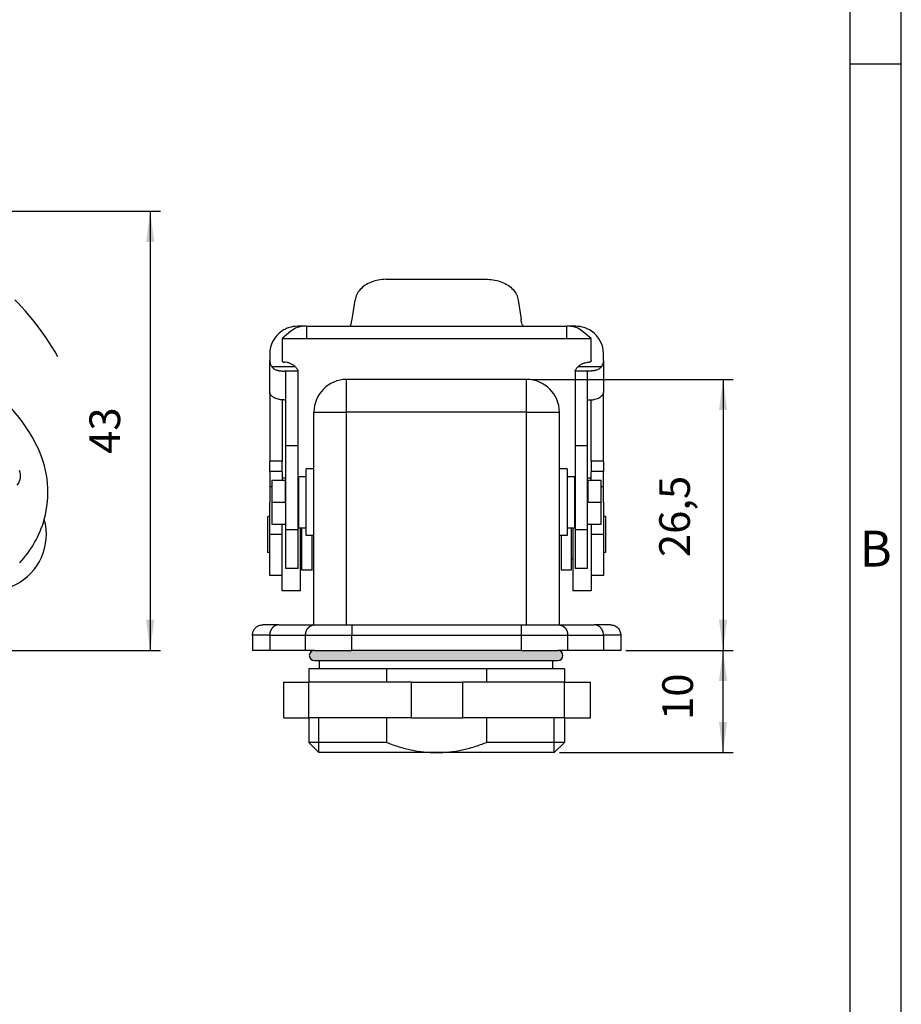
# Model space of a CAD drawing. Units: millimetres. Extents: x -210 to 0, y 0 to 297.
# Drawn here: x -86 to 0, y 104 to 201 of the extents above; entities that cross this region are included whole.
import ezdxf

# ---------------------------------------------------------------- set-up
doc = ezdxf.new("R2010")
doc.units = ezdxf.units.MM
doc.linetypes.add('DASHED', pattern=[15, 7, -8])
doc.layers.add('1', color=7, linetype='Continuous')
doc.styles.add('CONVERTER_11', font='ARIAL.TTF', dxfattribs={"width": 1.2})
doc.styles.add('CONVERTER_15', font='simplex.shx', dxfattribs={"width": 0.95})
doc.dimstyles.new('ME10_DIM_10', dxfattribs={"dimtxt": 3, "dimasz": 3, "dimexe": 1, "dimexo": 0.5, "dimgap": 2, "dimtad": 1, "dimdsep": 46, "dimtxsty": 'CONVERTER_15', "dimsah": 1, "dimcen": 0.09, "dimclrd": 2, "dimclre": 2, "dimclrt": 4, "dimadec": 0, "dimazin": 0, "dimtfac": 1, "dimtdec": 4, "dimtix": 1, "dimtmove": 0, "dimatfit": 3, "dimfxl": 1, "dimtolj": 1, "dimtzin": 0, "dimarcsym": 0})
doc.dimstyles.new('ME10_DIM_11', dxfattribs={"dimtxt": 3, "dimasz": 3, "dimexe": 1, "dimexo": 0.5, "dimgap": 2, "dimtad": 1, "dimdsep": 46, "dimtxsty": 'CONVERTER_15', "dimsah": 1, "dimcen": 0.09, "dimclrd": 2, "dimclre": 2, "dimclrt": 4, "dimadec": 0, "dimazin": 0, "dimtfac": 1, "dimtdec": 4, "dimtix": 1, "dimtmove": 0, "dimatfit": 3, "dimfxl": 1, "dimtolj": 1, "dimtzin": 0, "dimarcsym": 0})
doc.dimstyles.new('ME10_DIM_12', dxfattribs={"dimtxt": 3, "dimasz": 3, "dimexe": 1, "dimexo": 0.5, "dimgap": 2, "dimtad": 1, "dimdsep": 46, "dimtxsty": 'CONVERTER_15', "dimsah": 1, "dimcen": 0.09, "dimclrd": 2, "dimclre": 2, "dimclrt": 4, "dimadec": 0, "dimazin": 0, "dimtfac": 1, "dimtdec": 4, "dimtix": 1, "dimtmove": 0, "dimatfit": 3, "dimfxl": 1, "dimtolj": 1, "dimtzin": 0, "dimarcsym": 0})

# ---------------------------------------------------------------- blocks, each defined once
blk = doc.blocks.new('_formato_A4')
at = {"layer": '1', "color": 7, "linetype": 'Continuous'}
for p, q in [((0, 0), (0, 297)), ((-5, 5), (-5, 292)), ((0, 5), (0, 292)), ((0, 196.333), (-5, 196.333))]:
    blk.add_line(p, q, dxfattribs=at)
at = {"layer": '1', "color": 7, "insert": (-2.5, 148.5), "char_height": 3.5, "attachment_point": 5, "line_spacing_factor": 1.320528, "style": 'CONVERTER_11'}
blk.add_mtext('B', dxfattribs=at)
blk = doc.blocks.new('A4_new')
at = {"layer": '1'}
blk.add_blockref('_formato_A4', (0, 0), dxfattribs=at)
blk = doc.blocks.new('*D3')
at = {"layer": '1', "color": 2, "linetype": 'Continuous'}
for p, q in [((-36.127, 165.5), (-16.427, 165.5)), ((-17.427, 165.5), (-17.427, 139)), ((-26.927, 139), (-16.427, 139))]:
    blk.add_line(p, q, dxfattribs=at)
at = {"layer": '1', "color": 2}
for points in [[(-17.032, 162.5), (-17.822, 162.5), (-17.427, 165.5)], [(-17.822, 142), (-17.032, 142), (-17.427, 139)]]:
    blk.add_solid(points, dxfattribs=at)
at = {"layer": '1', "color": 4, "insert": (-19.727, 148.125), "char_height": 3, "attachment_point": 7, "rotation": 90, "line_spacing_factor": 0.60024, "style": 'CONVERTER_15'}
blk.add_mtext('26,5', dxfattribs=at)
blk = doc.blocks.new('*D4')
at = {"layer": '1', "color": 2, "linetype": 'Continuous'}
for p, q in [((-26.927, 139), (-16.427, 139)), ((-17.427, 129), (-17.427, 139)), ((-33.427, 129), (-16.427, 129))]:
    blk.add_line(p, q, dxfattribs=at)
at = {"layer": '1', "color": 2}
for points in [[(-17.032, 136), (-17.822, 136), (-17.427, 139)], [(-17.822, 132), (-17.032, 132), (-17.427, 129)]]:
    blk.add_solid(points, dxfattribs=at)
at = {"layer": '1', "color": 4, "insert": (-19.427, 132.2), "char_height": 3, "attachment_point": 7, "rotation": 90, "line_spacing_factor": 0.60024, "style": 'CONVERTER_15'}
blk.add_mtext('10', dxfattribs=at)
blk = doc.blocks.new('*D5')
at = {"layer": '1', "color": 2, "linetype": 'Continuous'}
for p, q in [((-106.58, 181.95), (-72.427, 181.95)), ((-73.427, 181.95), (-73.427, 139)), ((-122.08, 139), (-72.427, 139))]:
    blk.add_line(p, q, dxfattribs=at)
at = {"layer": '1', "color": 2}
for points in [[(-73.032, 178.95), (-73.822, 178.95), (-73.427, 181.95)], [(-73.822, 142), (-73.032, 142), (-73.427, 139)]]:
    blk.add_solid(points, dxfattribs=at)
at = {"layer": '1', "color": 4, "insert": (-75.427, 158.225), "char_height": 3, "attachment_point": 7, "rotation": 90, "line_spacing_factor": 0.60024, "style": 'CONVERTER_15'}
blk.add_mtext('43', dxfattribs=at)

msp = doc.modelspace()

# ---------------------------------------------------------------- hatches: boundary and pattern name
at = {"layer": '1', "linetype": 'Continuous'}
h = msp.add_hatch(color=7, dxfattribs=at)
edge = h.paths.add_edge_path()
edge.add_line((-37.145, 139), (-53.709, 139))
edge.add_line((-53.709, 139), (-57.375, 139))
edge.add_arc((-57.375, 138.5), 0.5, 90, 180)
edge.add_arc((-57.375, 138.5), 0.5, 180, 270)
edge.add_line((-57.375, 138), (-56.875, 138))
edge.add_line((-56.875, 138), (-34.075, 138))
edge.add_line((-34.075, 138), (-33.575, 138))
edge.add_arc((-33.575, 138.5), 0.5, 270, 360)
edge.add_arc((-33.575, 138.5), 0.5, 0, 90)
edge.add_line((-33.575, 139), (-37.145, 139))

# ---------------------------------------------------------------- linework, layer by layer
at = {"color": 7, "linetype": 'Continuous'}
for p, q in [((-53.677, 171.414), (-53.405, 173.255)), ((-37.448, 173.255), (-37.176, 171.414)), ((-58.383, 170.7), (-59.041, 170.7)), ((-58.149, 170.7), (-58.383, 170.7)), ((-58.149, 170.7), (-58.149, 169.5)), ((-58.149, 170.7), (-53.948, 170.7)), ((-36.906, 170.7), (-36.647, 170.7)), ((-36.647, 170.7), (-32.704, 170.7)), ((-32.47, 170.7), (-32.704, 170.7)), ((-32.704, 169.5), (-32.704, 170.7)), ((-31.812, 170.7), (-32.47, 170.7)), ((-59.668, 170.232), (-60.541, 169.5)), ((-30.312, 169.5), (-31.185, 170.232)), ((-60.541, 169.5), (-58.149, 169.5)), ((-60.541, 169.5), (-60.541, 167.355)), ((-58.149, 169.5), (-53.959, 169.5)), ((-36.894, 169.5), (-32.704, 169.5)), ((-32.704, 169.5), (-30.312, 169.5)), ((-30.312, 167.355), (-30.312, 169.5)), ((-61.741, 168), (-61.741, 167.355)), ((-29.112, 167.355), (-29.112, 168)), ((-61.741, 164.21), (-61.741, 167.355)), ((-29.112, 167.355), (-29.112, 164.21)), ((-60.155, 166.32), (-60.341, 166.32)), ((-60.155, 163.495), (-60.155, 166.32)), ((-58.955, 166.32), (-60.155, 166.32)), ((-58.955, 158.995), (-58.955, 166.32)), ((-31.898, 166.32), (-31.898, 158.995)), ((-30.698, 166.32), (-31.898, 166.32)), ((-30.512, 166.32), (-30.698, 166.32)), ((-30.698, 166.32), (-30.698, 163.495)), ((-36.627, 165.5), (-54.227, 165.5)), ((-61.741, 164.21), (-61.741, 157.5)), ((-29.112, 157.5), (-29.112, 164.21)), ((-60.541, 163.503), (-60.541, 157.5)), ((-60.341, 163.495), (-60.155, 163.495)), ((-60.155, 158.995), (-60.155, 163.495)), ((-30.698, 163.495), (-30.698, 158.995)), ((-30.698, 163.495), (-30.512, 163.495)), ((-30.312, 157.5), (-30.312, 163.503)), ((-57.427, 156.75), (-57.427, 162.3)), ((-33.427, 156.75), (-33.427, 162.3)), ((-60.155, 155.65), (-60.155, 158.995)), ((-58.955, 155.65), (-58.955, 158.995)), ((-31.898, 158.995), (-31.898, 155.65)), ((-30.698, 158.995), (-30.698, 155.65)), ((-61.741, 156.5), (-61.741, 157.5)), ((-60.541, 157.5), (-61.741, 157.5)), ((-60.541, 156.5), (-60.541, 157.5)), ((-29.112, 157.5), (-30.312, 157.5)), ((-30.312, 157.5), (-30.312, 156.5)), ((-29.112, 157.5), (-29.112, 156.5)), ((-61.741, 156.5), (-61.741, 155)), ((-60.541, 156.5), (-60.541, 155.836)), ((-57.427, 156.75), (-58.177, 156.75)), ((-58.177, 156), (-58.177, 156.75)), ((-57.427, 150.25), (-57.427, 156.75)), ((-33.427, 150.25), (-33.427, 156.75)), ((-32.677, 156.75), (-33.427, 156.75)), ((-32.677, 156.75), (-32.677, 156)), ((-30.312, 155.836), (-30.312, 156.5)), ((-29.112, 155), (-29.112, 156.5)), ((-61.527, 155.65), (-61.527, 153.5)), ((-61.527, 155.65), (-60.227, 155.65)), ((-60.541, 155.836), (-60.541, 155.65)), ((-60.155, 155.836), (-60.541, 155.836)), ((-60.227, 155.65), (-60.155, 155.65)), ((-60.227, 155.65), (-60.227, 153.5)), ((-60.155, 151.35), (-60.155, 155.65)), ((-58.955, 151.35), (-58.955, 155.65)), ((-58.927, 156), (-58.177, 156)), ((-58.927, 156), (-58.927, 155.65)), ((-58.927, 155.65), (-58.927, 151.35)), ((-58.177, 151), (-58.177, 156)), ((-32.677, 156), (-31.927, 156)), ((-32.677, 156), (-32.677, 150.25)), ((-31.927, 155.65), (-31.927, 156)), ((-31.927, 151.35), (-31.927, 155.65)), ((-31.898, 155.65), (-31.898, 151.35)), ((-30.312, 155.836), (-30.698, 155.836)), ((-30.698, 155.65), (-30.627, 155.65)), ((-30.698, 155.65), (-30.698, 151.35)), ((-30.627, 153.5), (-30.627, 155.65)), ((-30.627, 155.65), (-29.327, 155.65)), ((-30.312, 155.65), (-30.312, 155.836)), ((-29.327, 153.5), (-29.327, 155.65)), ((-61.527, 155), (-61.741, 155)), ((-61.741, 155), (-61.741, 153.5)), ((-29.112, 155), (-29.327, 155)), ((-29.112, 153.5), (-29.112, 155)), ((-61.741, 152.086), (-61.741, 153.5)), ((-61.527, 153.5), (-60.227, 153.5)), ((-61.527, 153.5), (-61.527, 151.35)), ((-30.627, 153.5), (-29.327, 153.5)), ((-29.327, 151.35), (-29.327, 153.5)), ((-29.112, 153.5), (-29.112, 152.086)), ((-61.741, 152.086), (-61.941, 152.086)), ((-61.941, 148.586), (-61.941, 152.086)), ((-61.741, 150.336), (-61.741, 152.086)), ((-61.527, 151.35), (-60.155, 151.35)), ((-60.541, 150.336), (-60.541, 151.35)), ((-60.155, 150.784), (-60.155, 151.35)), ((-58.955, 150.784), (-58.955, 151.35)), ((-58.927, 151.35), (-58.927, 151)), ((-31.927, 151), (-31.927, 151.35)), ((-31.898, 151.35), (-31.898, 150.784)), ((-30.698, 151.35), (-29.327, 151.35)), ((-30.698, 151.35), (-30.698, 150.784)), ((-30.312, 151.35), (-30.312, 150.336)), ((-29.112, 152.086), (-29.112, 150.336)), ((-28.912, 152.086), (-29.112, 152.086)), ((-28.912, 152.086), (-28.912, 148.586)), ((-61.741, 148.586), (-61.741, 150.336)), ((-60.541, 146.336), (-60.541, 150.336)), ((-60.155, 147), (-60.155, 150.784)), ((-58.955, 147), (-58.955, 150.784)), ((-58.927, 151), (-58.177, 151)), ((-58.741, 147.936), (-58.741, 151)), ((-58.591, 147.936), (-58.591, 151)), ((-58.177, 150.25), (-58.177, 151)), ((-57.427, 150.25), (-58.177, 150.25)), ((-57.591, 146.836), (-57.591, 150.25)), ((-57.427, 141.5), (-57.427, 150.25)), ((-33.427, 141.5), (-33.427, 150.25)), ((-32.677, 150.25), (-33.427, 150.25)), ((-33.262, 150.25), (-33.262, 146.836)), ((-32.677, 151), (-31.927, 151)), ((-32.262, 151), (-32.262, 147.936)), ((-32.112, 151), (-32.112, 147.936)), ((-31.898, 150.784), (-31.898, 147)), ((-30.698, 150.784), (-30.698, 147)), ((-30.312, 150.336), (-30.312, 146.336)), ((-29.112, 150.336), (-29.112, 148.586)), ((-61.741, 148.586), (-61.941, 148.586)), ((-61.741, 146.336), (-61.741, 148.586)), ((-28.912, 148.586), (-29.112, 148.586)), ((-29.112, 148.586), (-29.112, 146.336)), ((-58.591, 147.936), (-58.741, 147.936)), ((-58.741, 144.836), (-58.741, 147.936)), ((-58.591, 146.836), (-58.591, 147.936)), ((-32.262, 147.936), (-32.262, 146.836)), ((-32.112, 147.936), (-32.262, 147.936)), ((-32.112, 147.936), (-32.112, 144.836)), ((-58.955, 147), (-60.155, 147)), ((-57.591, 146.836), (-58.591, 146.836)), ((-32.262, 146.836), (-33.262, 146.836)), ((-30.698, 147), (-31.898, 147)), ((-60.541, 146.336), (-61.741, 146.336)), ((-60.541, 144.836), (-60.541, 146.336)), ((-29.112, 146.336), (-30.312, 146.336)), ((-30.312, 146.336), (-30.312, 144.836)), ((-58.741, 144.836), (-60.541, 144.836)), ((-30.312, 144.836), (-32.112, 144.836)), ((-60.834, 141.5), (-62.427, 141.5)), ((-60.834, 141.5), (-57.427, 141.5)), ((-57.427, 141.5), (-57.334, 141.5)), ((-57.334, 141.5), (-54.227, 141.5)), ((-54.227, 141.5), (-53.709, 141.5)), ((-53.709, 141.5), (-37.145, 141.5)), ((-37.145, 141.5), (-36.627, 141.5)), ((-36.627, 141.5), (-33.519, 141.5)), ((-33.519, 141.5), (-33.427, 141.5)), ((-33.427, 141.5), (-30.019, 141.5)), ((-28.427, 141.5), (-30.019, 141.5)), ((-63.427, 140.5), (-63.427, 139)), ((-27.427, 140.5), (-27.427, 139)), ((-61.74, 139), (-63.427, 139)), ((-57.375, 139), (-61.74, 139)), ((-57.375, 139), (-53.709, 139)), ((-37.145, 139), (-53.709, 139)), ((-37.145, 139), (-33.575, 139)), ((-29.113, 139), (-33.575, 139)), ((-27.427, 139), (-29.113, 139)), ((-57.375, 138), (-56.875, 138)), ((-56.875, 137.2), (-56.875, 138)), ((-56.875, 138), (-34.075, 138)), ((-34.075, 137.2), (-34.075, 138)), ((-34.075, 138), (-33.575, 138)), ((-57.927, 137.2), (-57.927, 135.9)), ((-56.875, 137.2), (-57.927, 137.2)), ((-50.326, 137.2), (-56.875, 137.2)), ((-50.326, 137.2), (-50.326, 135.9)), ((-40.528, 137.2), (-50.326, 137.2)), ((-34.075, 137.2), (-40.528, 137.2)), ((-40.528, 135.9), (-40.528, 137.2)), ((-32.927, 137.2), (-34.075, 137.2)), ((-32.927, 137.2), (-32.927, 135.9)), ((-60.378, 132.4), (-60.378, 135.9)), ((-60.378, 135.9), (-57.927, 135.9)), ((-57.927, 135.9), (-57.878, 135.9)), ((-50.326, 135.9), (-57.878, 135.9)), ((-47.878, 135.9), (-50.326, 135.9)), ((-47.878, 135.9), (-42.878, 135.9)), ((-40.528, 135.9), (-42.878, 135.9)), ((-32.927, 135.9), (-40.528, 135.9)), ((-32.878, 135.9), (-32.927, 135.9)), ((-32.878, 135.9), (-30.378, 135.9)), ((-30.378, 132.4), (-30.378, 135.9)), ((-60.378, 132.4), (-57.927, 132.4)), ((-57.927, 132.4), (-57.878, 132.4)), ((-57.927, 132.4), (-57.927, 130)), ((-56.927, 132.4), (-57.878, 132.4)), ((-50.326, 132.4), (-56.927, 132.4)), ((-50.326, 132.4), (-50.326, 130)), ((-47.878, 132.4), (-50.326, 132.4)), ((-47.878, 132.4), (-42.878, 132.4)), ((-40.528, 132.4), (-42.878, 132.4)), ((-40.528, 130), (-40.528, 132.4)), ((-33.927, 132.4), (-40.528, 132.4)), ((-32.927, 132.4), (-33.927, 132.4)), ((-32.927, 132.4), (-32.927, 130)), ((-32.878, 132.4), (-32.927, 132.4)), ((-32.878, 132.4), (-30.378, 132.4)), ((-56.927, 129), (-57.927, 130)), ((-50.326, 130), (-57.927, 130)), ((-32.927, 130), (-40.528, 130)), ((-33.927, 129), (-32.927, 130)), ((-45.427, 129), (-56.927, 129)), ((-33.927, 129), (-45.427, 129))]:
    msp.add_line(p, q, dxfattribs=at)
at = {"color": 2, "linetype": 'Continuous'}
for p, q in [((-59.249, 166.748), (-61.54, 166.748)), ((-29.314, 166.748), (-31.604, 166.748)), ((-54.227, 162.3), (-54.227, 165.5)), ((-36.627, 162.3), (-36.627, 165.5)), ((-57.427, 162.3), (-54.227, 162.3)), ((-36.627, 162.3), (-54.227, 162.3)), ((-54.227, 141.5), (-54.227, 162.3)), ((-36.627, 141.5), (-36.627, 162.3)), ((-36.627, 162.3), (-33.427, 162.3)), ((-58.955, 158.995), (-60.155, 158.995)), ((-30.698, 158.995), (-31.898, 158.995)), ((-60.541, 156.5), (-61.741, 156.5)), ((-29.112, 156.5), (-30.312, 156.5)), ((-60.541, 150.336), (-61.741, 150.336)), ((-58.955, 150.784), (-60.155, 150.784)), ((-30.698, 150.784), (-31.898, 150.784)), ((-29.112, 150.336), (-30.312, 150.336)), ((-61.74, 140.5), (-61.74, 139)), ((-61.74, 140.5), (-58.24, 140.5)), ((-58.24, 139), (-58.24, 140.5)), ((-53.709, 140.5), (-37.145, 140.5)), ((-53.709, 139), (-53.709, 140.5)), ((-37.145, 139), (-37.145, 140.5)), ((-32.613, 140.5), (-29.113, 140.5)), ((-32.613, 139), (-32.613, 140.5)), ((-29.113, 140.5), (-29.113, 139)), ((-57.927, 132.4), (-57.927, 135.9)), ((-47.878, 132.4), (-47.878, 135.9)), ((-42.878, 132.4), (-42.878, 135.9)), ((-32.927, 132.4), (-32.927, 135.9))]:
    msp.add_line(p, q, dxfattribs=at)
at = {"color": 7, "linetype": 'Continuous'}
for centre, radius, start, end in [((-59.041, 168), 2.7, 90, 124.23882), ((-58.383, 168.7), 2, 90, 130), ((-32.47, 168.7), 2, 50, 90), ((-31.812, 168), 2.7, 55.76118, 90), ((-59.041, 168), 2.7, 124.23882, 180), ((-31.812, 168), 2.7, 0, 55.76118), ((-98.691, 152.023), 15.81, 24.9861, 59.88997), ((-54.227, 162.3), 3.2, 90, 180), ((-36.627, 162.3), 3.2, 0, 90), ((-93.424, 154.475), 10, 344.58685, 24.99489), ((-87.597, 156.078), 1.5, 321.74668, 20.09404), ((-89.08, 150.336), 5.5, 138.04902, 15.62567), ((-93.424, 154.475), 10, 316.38037, 344.58685), ((-57.375, 138.5), 0.5, 90, 180), ((-33.575, 138.5), 0.5, 0, 90), ((-57.375, 138.5), 0.5, 180, 270), ((-33.575, 138.5), 0.5, 270, 0)]:
    msp.add_arc(centre, radius, start, end, dxfattribs=at)
for points, knots in [([(-50.397, 175.296), (-50.641, 175.283), (-51.124, 175.258), (-51.81, 175.054), (-52.417, 174.741), (-52.906, 174.32), (-53.266, 173.821), (-53.359, 173.44), (-53.405, 173.255)], [0, 0, 0, 0, 0.731993, 1.446211, 2.127868, 2.768178, 3.367183, 3.935474, 3.935474, 3.935474, 3.935474]), ([(-40.456, 175.296), (-40.212, 175.283), (-39.729, 175.258), (-39.043, 175.054), (-38.436, 174.741), (-37.947, 174.32), (-37.588, 173.821), (-37.494, 173.44), (-37.448, 173.255)], [0, 0, 0, 0, 0.731993, 1.446211, 2.127868, 2.768178, 3.367183, 3.935474, 3.935474, 3.935474, 3.935474]), ([(-53.948, 170.7), (-53.92, 170.714), (-53.844, 170.752), (-53.788, 170.915), (-53.722, 171.133), (-53.693, 171.313), (-53.677, 171.414)], [0, 0, 0, 0, 0.0898529, 0.247587, 0.4828402, 0.7890372, 0.7890372, 0.7890372, 0.7890372]), ([(-36.906, 170.7), (-36.933, 170.714), (-37.009, 170.752), (-37.065, 170.915), (-37.131, 171.133), (-37.16, 171.313), (-37.176, 171.414)], [0, 0, 0, 0, 0.0898529, 0.247587, 0.4828402, 0.7890372, 0.7890372, 0.7890372, 0.7890372]), ([(-53.959, 169.5), (-53.957, 169.5), (-53.954, 169.499), (-53.95, 169.499), (-53.948, 169.499)], [0, 0, 0, 0, 0.00591212, 0.01180429, 0.01180429, 0.01180429, 0.01180429]), ([(-36.894, 169.5), (-36.896, 169.5), (-36.9, 169.499), (-36.904, 169.499), (-36.906, 169.499)], [0, 0, 0, 0, 0.00591215, 0.01180435, 0.01180435, 0.01180435, 0.01180435]), ([(-61.741, 167.355), (-61.732, 167.247), (-61.713, 167.029), (-61.598, 166.843), (-61.54, 166.748)], [0, 0, 0, 0, 0.3191518, 0.6473945, 0.6473945, 0.6473945, 0.6473945]), ([(-61.54, 166.748), (-61.511, 166.712), (-61.453, 166.639), (-61.341, 166.551), (-61.209, 166.476), (-61.088, 166.428), (-60.98, 166.395), (-60.898, 166.375), (-60.809, 166.357), (-60.722, 166.344), (-60.628, 166.333), (-60.534, 166.325), (-60.436, 166.32), (-60.373, 166.32), (-60.341, 166.32)], [0, 0, 0, 0, 0.137068, 0.280148, 0.42321, 0.590696, 0.670396, 0.762195, 0.844139, 0.941847, 1.026061, 1.128727, 1.224102, 1.319338, 1.319338, 1.319338, 1.319338]), ([(-60.541, 167.355), (-60.538, 167.333), (-60.531, 167.287), (-60.484, 167.232), (-60.418, 167.194), (-60.367, 167.189), (-60.341, 167.187)], [0, 0, 0, 0, 0.0660016, 0.1355992, 0.2099862, 0.2875815, 0.2875815, 0.2875815, 0.2875815]), ([(-59.249, 166.748), (-59.321, 166.813), (-59.466, 166.946), (-59.735, 167.081), (-60.03, 167.17), (-60.237, 167.181), (-60.341, 167.187)], [0, 0, 0, 0, 0.288419, 0.587442, 0.894693, 1.206411, 1.206411, 1.206411, 1.206411]), ([(-58.955, 166.32), (-58.97, 166.355), (-58.998, 166.425), (-59.065, 166.529), (-59.147, 166.637), (-59.214, 166.71), (-59.249, 166.748)], [0, 0, 0, 0, 0.1144786, 0.225836, 0.3686575, 0.5230787, 0.5230787, 0.5230787, 0.5230787]), ([(-31.898, 166.32), (-31.884, 166.355), (-31.856, 166.425), (-31.788, 166.529), (-31.706, 166.637), (-31.639, 166.71), (-31.604, 166.748)], [0, 0, 0, 0, 0.1144786, 0.225836, 0.3686575, 0.5230787, 0.5230787, 0.5230787, 0.5230787]), ([(-31.604, 166.748), (-31.532, 166.813), (-31.387, 166.946), (-31.118, 167.081), (-30.823, 167.17), (-30.616, 167.181), (-30.512, 167.187)], [0, 0, 0, 0, 0.288419, 0.587442, 0.894693, 1.206411, 1.206411, 1.206411, 1.206411]), ([(-30.312, 167.355), (-30.315, 167.333), (-30.322, 167.287), (-30.37, 167.232), (-30.435, 167.194), (-30.486, 167.189), (-30.512, 167.187)], [0, 0, 0, 0, 0.0660016, 0.1355992, 0.2099862, 0.2875815, 0.2875815, 0.2875815, 0.2875815]), ([(-29.314, 166.748), (-29.342, 166.712), (-29.401, 166.639), (-29.512, 166.551), (-29.644, 166.476), (-29.765, 166.428), (-29.873, 166.395), (-29.956, 166.375), (-30.044, 166.357), (-30.131, 166.344), (-30.226, 166.333), (-30.319, 166.325), (-30.417, 166.32), (-30.481, 166.32), (-30.512, 166.32)], [0, 0, 0, 0, 0.137068, 0.280148, 0.42321, 0.590696, 0.670396, 0.762195, 0.844139, 0.941847, 1.026061, 1.128727, 1.224102, 1.319338, 1.319338, 1.319338, 1.319338]), ([(-29.112, 167.355), (-29.122, 167.247), (-29.14, 167.029), (-29.255, 166.843), (-29.314, 166.748)], [0, 0, 0, 0, 0.3191518, 0.6473945, 0.6473945, 0.6473945, 0.6473945]), ([(-60.341, 163.495), (-60.393, 163.496), (-60.49, 163.497), (-60.636, 163.512), (-60.772, 163.533), (-60.945, 163.571), (-61.141, 163.633), (-61.323, 163.718), (-61.445, 163.794), (-61.525, 163.853), (-61.589, 163.91), (-61.642, 163.968), (-61.684, 164.026), (-61.715, 164.085), (-61.737, 164.148), (-61.739, 164.189), (-61.741, 164.21)], [0, 0, 0, 0, 0.15662, 0.290391, 0.440962, 0.567831, 0.823056, 1.054243, 1.167768, 1.25485, 1.351625, 1.424348, 1.491794, 1.566383, 1.624356, 1.688453, 1.688453, 1.688453, 1.688453]), ([(-30.512, 163.495), (-30.46, 163.496), (-30.363, 163.497), (-30.217, 163.512), (-30.081, 163.533), (-29.908, 163.571), (-29.712, 163.633), (-29.53, 163.718), (-29.408, 163.794), (-29.328, 163.853), (-29.264, 163.91), (-29.211, 163.968), (-29.169, 164.026), (-29.138, 164.085), (-29.117, 164.148), (-29.114, 164.189), (-29.112, 164.21)], [0, 0, 0, 0, 0.15662, 0.290391, 0.440962, 0.567831, 0.823056, 1.054243, 1.167768, 1.25485, 1.351625, 1.424348, 1.491794, 1.566383, 1.624356, 1.688453, 1.688453, 1.688453, 1.688453]), ([(-63.427, 140.5), (-63.423, 140.565), (-63.415, 140.696), (-63.366, 140.854), (-63.31, 140.972), (-63.261, 141.054), (-63.203, 141.133), (-63.137, 141.206), (-63.062, 141.274), (-62.983, 141.333), (-62.899, 141.383), (-62.78, 141.439), (-62.623, 141.489), (-62.492, 141.496), (-62.427, 141.5)], [0, 0, 0, 0, 0.196033, 0.392064, 0.490196, 0.588328, 0.67803, 0.784594, 0.882731, 0.980868, 1.079006, 1.177146, 1.373183, 1.569227, 1.569227, 1.569227, 1.569227]), ([(-28.427, 141.5), (-28.361, 141.496), (-28.23, 141.489), (-28.041, 141.429), (-27.867, 141.337), (-27.715, 141.212), (-27.59, 141.059), (-27.497, 140.885), (-27.438, 140.696), (-27.43, 140.565), (-27.427, 140.5)], [0, 0, 0, 0, 0.196021, 0.392036, 0.588079, 0.78412, 0.98016, 1.176201, 1.372241, 1.568283, 1.568283, 1.568283, 1.568283]), ([(-50.326, 130), (-49.921, 129.851), (-49.134, 129.56), (-47.91, 129.247), (-46.679, 129.039), (-45.841, 129.013), (-45.427, 129)], [0, 0, 0, 0, 1.292605, 2.515641, 3.786101, 5.02799, 5.02799, 5.02799, 5.02799]), ([(-45.427, 129), (-45.011, 129.013), (-44.17, 129.039), (-42.938, 129.249), (-41.715, 129.562), (-40.931, 129.851), (-40.528, 130)], [0, 0, 0, 0, 1.246177, 2.521218, 3.740038, 5.027987, 5.027987, 5.027987, 5.027987])]:
    msp.add_open_spline(points, degree=3, knots=knots, dxfattribs=at)
at = {"color": 2, "linetype": 'Continuous'}
for points, knots in [([(-60.834, 141.5), (-60.847, 141.5), (-60.875, 141.499), (-60.916, 141.496), (-60.957, 141.491), (-60.999, 141.484), (-61.041, 141.474), (-61.084, 141.462), (-61.126, 141.447), (-61.168, 141.43), (-61.209, 141.411), (-61.244, 141.392), (-61.27, 141.376), (-61.29, 141.364), (-61.31, 141.351), (-61.33, 141.337), (-61.349, 141.323), (-61.368, 141.308), (-61.387, 141.292), (-61.405, 141.276), (-61.423, 141.26), (-61.441, 141.243), (-61.458, 141.225), (-61.475, 141.207), (-61.491, 141.189), (-61.507, 141.17), (-61.523, 141.15), (-61.538, 141.13), (-61.552, 141.11), (-61.566, 141.09), (-61.58, 141.069), (-61.593, 141.047), (-61.605, 141.026), (-61.617, 141.004), (-61.628, 140.982), (-61.643, 140.952), (-61.659, 140.914), (-61.677, 140.868), (-61.692, 140.822), (-61.705, 140.775), (-61.716, 140.729), (-61.725, 140.682), (-61.732, 140.636), (-61.737, 140.59), (-61.74, 140.545), (-61.74, 140.515), (-61.74, 140.5)], [0, 0, 0, 0, 0.040416, 0.081561, 0.123432, 0.166021, 0.209317, 0.253308, 0.297978, 0.343305, 0.389265, 0.435829, 0.459328, 0.482964, 0.506733, 0.530629, 0.554645, 0.578776, 0.603016, 0.627357, 0.651792, 0.676314, 0.700914, 0.725586, 0.750321, 0.77511, 0.799944, 0.824814, 0.849712, 0.874627, 0.899551, 0.924474, 0.949385, 0.974276, 0.999137, 1.023957, 1.073435, 1.122637, 1.171488, 1.219914, 1.267848, 1.315224, 1.361981, 1.408064, 1.453422, 1.498012, 1.498012, 1.498012, 1.498012]), ([(-58.24, 140.5), (-58.24, 140.515), (-58.24, 140.545), (-58.237, 140.59), (-58.232, 140.636), (-58.225, 140.682), (-58.216, 140.729), (-58.205, 140.775), (-58.192, 140.822), (-58.177, 140.868), (-58.159, 140.914), (-58.142, 140.952), (-58.128, 140.982), (-58.117, 141.004), (-58.105, 141.026), (-58.092, 141.047), (-58.079, 141.069), (-58.066, 141.09), (-58.052, 141.11), (-58.037, 141.13), (-58.022, 141.15), (-58.007, 141.17), (-57.991, 141.189), (-57.975, 141.207), (-57.958, 141.225), (-57.941, 141.243), (-57.923, 141.26), (-57.905, 141.276), (-57.887, 141.292), (-57.868, 141.308), (-57.849, 141.323), (-57.83, 141.337), (-57.81, 141.351), (-57.79, 141.364), (-57.77, 141.376), (-57.743, 141.392), (-57.709, 141.411), (-57.668, 141.43), (-57.626, 141.447), (-57.583, 141.462), (-57.541, 141.474), (-57.499, 141.484), (-57.457, 141.491), (-57.415, 141.496), (-57.374, 141.499), (-57.347, 141.5), (-57.334, 141.5)], [0, 0, 0, 0, 0.044589, 0.089948, 0.136031, 0.182788, 0.230164, 0.278097, 0.326524, 0.375374, 0.424576, 0.474054, 0.498874, 0.523735, 0.548626, 0.573538, 0.59846, 0.623384, 0.6483, 0.673197, 0.698068, 0.722902, 0.747691, 0.772425, 0.797097, 0.821698, 0.84622, 0.870655, 0.894996, 0.919235, 0.943366, 0.967383, 0.991278, 1.015047, 1.038684, 1.062183, 1.108746, 1.154706, 1.200033, 1.244703, 1.288694, 1.331991, 1.374579, 1.41645, 1.457596, 1.498012, 1.498012, 1.498012, 1.498012]), ([(-53.709, 141.5), (-53.709, 141.488), (-53.709, 141.465), (-53.709, 141.41), (-53.709, 141.324), (-53.709, 141.197), (-53.709, 141.041), (-53.709, 140.868), (-53.709, 140.685), (-53.709, 140.562), (-53.709, 140.5)], [0, 0, 0, 0, 0.035106, 0.070212, 0.164184, 0.292893, 0.450991, 0.631905, 0.812634, 1, 1, 1, 1]), ([(-37.145, 140.5), (-37.145, 140.562), (-37.145, 140.685), (-37.145, 140.868), (-37.145, 141.041), (-37.145, 141.197), (-37.145, 141.324), (-37.145, 141.41), (-37.145, 141.465), (-37.145, 141.488), (-37.145, 141.5)], [0, 0, 0, 0, 0.187366, 0.368095, 0.549009, 0.707107, 0.835816, 0.929788, 0.964894, 1, 1, 1, 1]), ([(-33.519, 141.5), (-33.506, 141.5), (-33.479, 141.499), (-33.438, 141.496), (-33.396, 141.491), (-33.354, 141.484), (-33.312, 141.474), (-33.27, 141.462), (-33.228, 141.447), (-33.186, 141.43), (-33.144, 141.411), (-33.11, 141.392), (-33.083, 141.376), (-33.063, 141.364), (-33.043, 141.351), (-33.023, 141.337), (-33.004, 141.323), (-32.985, 141.308), (-32.966, 141.292), (-32.948, 141.276), (-32.93, 141.26), (-32.913, 141.243), (-32.895, 141.225), (-32.879, 141.207), (-32.862, 141.189), (-32.846, 141.17), (-32.831, 141.15), (-32.816, 141.13), (-32.801, 141.11), (-32.787, 141.09), (-32.774, 141.069), (-32.761, 141.047), (-32.748, 141.026), (-32.736, 141.004), (-32.725, 140.982), (-32.711, 140.952), (-32.694, 140.914), (-32.676, 140.868), (-32.661, 140.822), (-32.648, 140.775), (-32.637, 140.729), (-32.628, 140.682), (-32.621, 140.636), (-32.617, 140.59), (-32.614, 140.545), (-32.613, 140.515), (-32.613, 140.5)], [0, 0, 0, 0, 0.040416, 0.081561, 0.123432, 0.166021, 0.209317, 0.253308, 0.297978, 0.343305, 0.389265, 0.435829, 0.459328, 0.482964, 0.506733, 0.530629, 0.554645, 0.578776, 0.603016, 0.627357, 0.651792, 0.676314, 0.700914, 0.725586, 0.750321, 0.77511, 0.799944, 0.824814, 0.849712, 0.874627, 0.899551, 0.924474, 0.949385, 0.974276, 0.999137, 1.023957, 1.073435, 1.122637, 1.171488, 1.219914, 1.267848, 1.315224, 1.361981, 1.408064, 1.453422, 1.498012, 1.498012, 1.498012, 1.498012]), ([(-29.113, 140.5), (-29.113, 140.515), (-29.114, 140.545), (-29.116, 140.59), (-29.121, 140.636), (-29.128, 140.682), (-29.137, 140.729), (-29.148, 140.775), (-29.161, 140.822), (-29.176, 140.868), (-29.194, 140.914), (-29.211, 140.952), (-29.225, 140.982), (-29.236, 141.004), (-29.248, 141.026), (-29.261, 141.047), (-29.274, 141.069), (-29.287, 141.09), (-29.301, 141.11), (-29.316, 141.13), (-29.331, 141.15), (-29.346, 141.17), (-29.362, 141.189), (-29.378, 141.207), (-29.395, 141.225), (-29.412, 141.243), (-29.43, 141.26), (-29.448, 141.276), (-29.466, 141.292), (-29.485, 141.308), (-29.504, 141.323), (-29.523, 141.337), (-29.543, 141.351), (-29.563, 141.364), (-29.583, 141.376), (-29.61, 141.392), (-29.644, 141.411), (-29.685, 141.43), (-29.727, 141.447), (-29.77, 141.462), (-29.812, 141.474), (-29.854, 141.484), (-29.896, 141.491), (-29.938, 141.496), (-29.979, 141.499), (-30.006, 141.5), (-30.019, 141.5)], [0, 0, 0, 0, 0.044589, 0.089948, 0.136031, 0.182788, 0.230164, 0.278097, 0.326524, 0.375374, 0.424576, 0.474054, 0.498874, 0.523735, 0.548626, 0.573538, 0.59846, 0.623384, 0.6483, 0.673197, 0.698068, 0.722902, 0.747691, 0.772425, 0.797097, 0.821698, 0.84622, 0.870655, 0.894996, 0.919235, 0.943366, 0.967383, 0.991278, 1.015047, 1.038684, 1.062183, 1.108746, 1.154706, 1.200033, 1.244703, 1.288694, 1.331991, 1.374579, 1.41645, 1.457596, 1.498012, 1.498012, 1.498012, 1.498012]), ([(-61.74, 140.5), (-61.984, 140.5), (-62.404, 140.5), (-62.895, 140.5), (-63.213, 140.5), (-63.355, 140.5), (-63.427, 140.5)], [0, 0, 0, 0, 0.731177, 1.259754, 1.473107, 1.68646, 1.68646, 1.68646, 1.68646]), ([(-58.24, 140.5), (-58.125, 140.5), (-57.868, 140.5), (-57.443, 140.5), (-56.943, 140.5), (-56.378, 140.5), (-55.759, 140.5), (-55.099, 140.5), (-54.411, 140.5), (-53.944, 140.5), (-53.709, 140.5)], [0, 0, 0, 0, 0.344242, 0.772592, 1.275705, 1.844037, 2.467214, 3.131872, 3.824604, 4.531539, 4.531539, 4.531539, 4.531539]), ([(-37.145, 140.5), (-36.909, 140.5), (-36.443, 140.5), (-35.755, 140.5), (-35.095, 140.5), (-34.477, 140.5), (-33.912, 140.5), (-33.411, 140.5), (-32.985, 140.5), (-32.728, 140.5), (-32.613, 140.5)], [0, 0, 0, 0, 0.706855, 1.399513, 2.063167, 2.685494, 3.254869, 3.75884, 4.187253, 4.531539, 4.531539, 4.531539, 4.531539]), ([(-27.427, 140.5), (-27.498, 140.5), (-27.64, 140.5), (-27.958, 140.5), (-28.449, 140.5), (-28.869, 140.5), (-29.113, 140.5)], [0, 0, 0, 0, 0.213353, 0.426706, 0.955283, 1.68646, 1.68646, 1.68646, 1.68646])]:
    msp.add_open_spline(points, degree=3, knots=knots, dxfattribs=at)
at = {"layer": '1', "color": 7, "linetype": 'Continuous'}
for p, q in [((-50.397, 175.296), (-40.456, 175.296)), ((-53.948, 170.7), (-36.906, 170.7)), ((-53.948, 169.499), (-36.906, 169.499)), ((-56.927, 129), (-56.927, 132.4)), ((-33.927, 129), (-33.927, 132.4))]:
    msp.add_line(p, q, dxfattribs=at)
at = {"layer": '1', "color": 2, "linetype": 'DASHED'}
msp.add_arc((-107.08, 153.5), 28.45, 30, 47.64743, dxfattribs=at)

# ---------------------------------------------------------------- block references
msp.add_blockref('A4_new', (0, 0))

# ---------------------------------------------------------------- dimensions: what is measured, and where the dimension line sits
at = {"layer": '1'}
dim = msp.add_linear_dim(base=(-73.427, 181.95), p1=(-122.58, 139), p2=(-107.08, 181.95), angle=90, text='43', dimstyle='ME10_DIM_12', dxfattribs=at)
dim.commit()
dim.dimension.update_dxf_attribs({"geometry": '*D5', "text_midpoint": (-76.927, 160.475), "text_rotation": 90})
for base, p2, dimstyle, picture, middle in [((-17.427, 165.5), (-36.627, 165.5), 'ME10_DIM_10', '*D3', (-21.077, 152.25)), ((-17.427, 129), (-33.927, 129), 'ME10_DIM_11', '*D4', (-20.927, 134))]:
    dim = msp.add_linear_dim(base=base, p1=(-27.427, 139), p2=p2, angle=90, dimstyle=dimstyle, dxfattribs=at)
    dim.commit()
    dim.dimension.update_dxf_attribs({"geometry": picture, "text_midpoint": middle, "text_rotation": 90})

doc.saveas('drawing.dxf')
